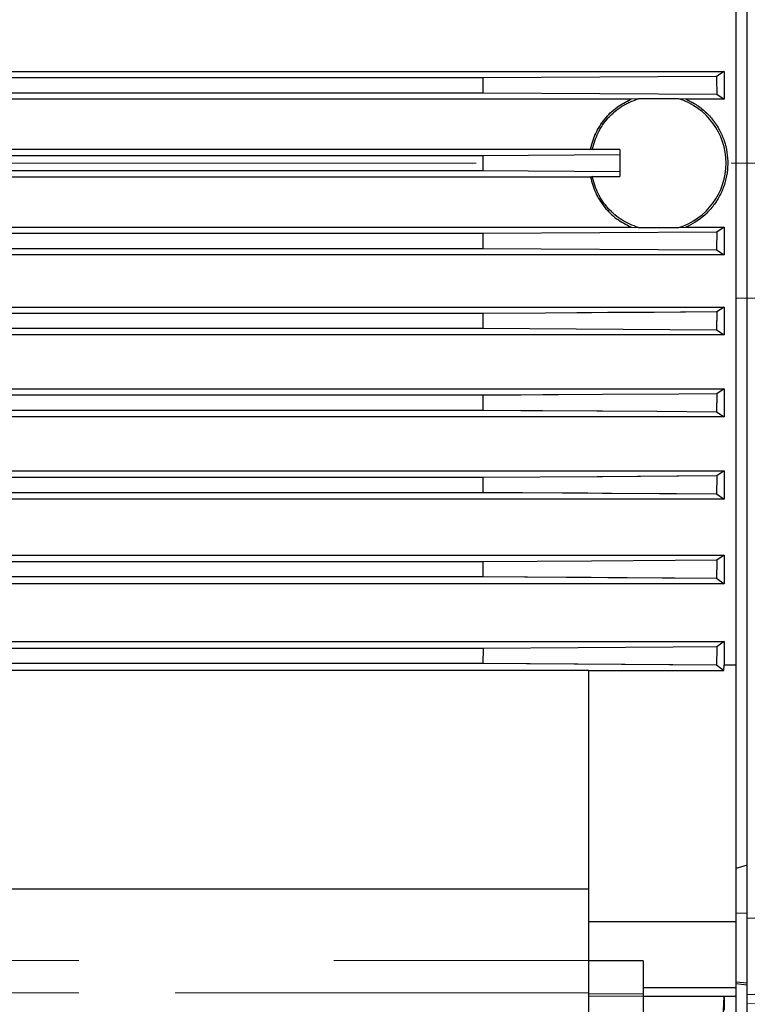
# Model space of a CAD drawing. Units: inches. Extents: x 0.1 to 16.9, y 0.1 to 10.9.
# Drawn here: x 2.2 to 2.4, y 2.5 to 2.9 of the extents above; entities that cross this region are included whole.
import ezdxf

# ---------------------------------------------------------------- set-up
doc = ezdxf.new("R2010")
doc.units = ezdxf.units.IN
doc.header["$MEASUREMENT"] = 0
doc.linetypes.add('CENTERX2', pattern=[0.7999999999999999, 0.5, -0.1, 0.1, -0.1])
doc.linetypes.add('HIDDEN', pattern=[0.07500000000000001, 0.05, -0.025])
doc.layers.add('SLD-0', color=179, linetype='Continuous')

msp = doc.modelspace()

# ---------------------------------------------------------------- linework, layer by layer
at = {"color": 7, "linetype": 'HIDDEN', "lineweight": 18}
for p, q in [((2.438209323936054, 2.801515193947188), (2.438209323936054, 3.184138887608912)), ((2.438209323936054, 2.604642182056423), (2.438209323936054, 2.998388205837953)), ((2.438209323936054, 2.998388205837953), (2.438209323936054, 2.604642182056423)), ((2.442752025329169, 2.99654106039045), (2.442752025329169, 2.606489327503926)), ((2.618403145862159, 2.854475521021688), (2.438209323936054, 2.854475521021688)), ((2.438209323936054, 2.748622841072706), (2.438209323936054, 2.854407546821669)), ((2.433666622542959, 2.837523817570096), (1.458500056825212, 2.837523817570096)), ((2.339033333512657, 2.83499011939494), (2.430731359293209, 2.835554883123676)), ((2.43073145579437, 2.83555487468703), (2.433666622542959, 2.837523817570096)), ((2.433666622542959, 2.82663785843549), (2.433666622542959, 2.837523817570096)), ((1.553135784444564, 2.834990119394944), (2.339033333513424, 2.834990119394944)), ((2.339052067293037, 2.82914100507146), (2.339033333513421, 2.834990119394944)), ((2.339052067293035, 2.82914100507146), (1.553111696245325, 2.82914100507146)), ((2.430756737165271, 2.828576427260257), (2.339052155304078, 2.829141022482053)), ((2.433666622542959, 2.82663785843549), (2.430756737165271, 2.828576427260257)), ((1.494957833400714, 2.826637858435489), (2.397208845967457, 2.82663785843549)), ((2.397208845952895, 2.826637858434532), (2.399991630169901, 2.826798964959091)), ((2.399991630169891, 2.826798964959091), (2.415857665794267, 2.826798964959091)), ((2.415857665794267, 2.826798964959091), (2.418640449957616, 2.826637858438059)), ((2.418640449957616, 2.826637858438059), (2.433666622542959, 2.82663785843549)), ((2.381300839041065, 2.806952819065411), (1.510865840327106, 2.80695281906541)), ((1.553126780437566, 2.80443975110893), (2.339042589077361, 2.80443975110893)), ((2.33903989893078, 2.798590636785447), (2.339042589077357, 2.80443975110893)), ((2.339042589077361, 2.80443975110893), (2.392782307392039, 2.804770654281309)), ((2.381961816476817, 2.806819270532201), (2.381300839169934, 2.80695281903938)), ((2.381961816476817, 2.806819270532201), (2.392782310005103, 2.806819270532201)), ((2.392782310005103, 2.796211117362175), (2.392782310005103, 2.806819270532201)), ((2.392782310005103, 2.804769592068574), (2.392782310005103, 2.806819270532201)), ((2.392782310005103, 2.798260795826194), (2.392782310005103, 2.804769592068574)), ((2.438209323936054, 2.801515193947188), (2.438209323936054, 2.418891500285466)), ((2.339039898930791, 2.798590636785447), (1.553124090290831, 2.798590636785447)), ((2.392782310005104, 2.798259733596979), (2.339039898930791, 2.798590636785447)), ((2.392782310005103, 2.796211117362175), (2.392782310005103, 2.798259733596979)), ((1.510865840327106, 2.796077568828966), (2.381300839041065, 2.796077568828966)), ((2.381300839169934, 2.796077568854996), (2.381961816476817, 2.796211117362175)), ((2.392782310005103, 2.796211117362175), (2.381961816476817, 2.796211117362175)), ((2.397208845967457, 2.776392529458887), (1.494957833400714, 2.776392529458887)), ((1.553114612075194, 2.773889382822915), (2.339054983122795, 2.773889382822915)), ((2.339030968485232, 2.768040268201241), (2.339054983122786, 2.773889382822915)), ((2.33905498312279, 2.773889382822915), (2.43075662750922, 2.774453959956853)), ((2.399991630169906, 2.776231422935286), (2.397208845967457, 2.776392529458887)), ((2.415857665794274, 2.776231422935288), (2.399991630169907, 2.776231422935286)), ((2.418640449925519, 2.776392529442451), (2.415857665794274, 2.776231422935288)), ((2.433666622542959, 2.776392529458887), (2.418640449925519, 2.776392529442451)), ((2.430756723551348, 2.774453951562821), (2.433666622542959, 2.776392529458887)), ((2.433666622542959, 2.76550657032428), (2.433666622542959, 2.776392529458887)), ((2.339030894923553, 2.768040268499433), (1.55313334585481, 2.768040268499433)), ((2.430731469418972, 2.767475504085716), (2.339030980453316, 2.76804028299167)), ((2.433666622542959, 2.76550657032428), (2.430731469418972, 2.767475504085716)), ((1.458500056825212, 2.76550657032428), (2.433666622542959, 2.76550657032428)), ((2.438209323936054, 2.748554866872688), (2.618403145862159, 2.748554866872688)), ((2.433666622542959, 2.745064414055352), (1.458500056825212, 2.745064414055352)), ((1.553098810763658, 2.742560434448476), (2.339070986828338, 2.742560434448476)), ((2.339024869583822, 2.736711320124993), (2.339070986828349, 2.742560434448476)), ((2.430770573936033, 2.743124960517173), (2.433666622542959, 2.745064414055352)), ((2.433666622542959, 2.734144634494548), (2.433666622542959, 2.745064414055352)), ((2.33902486958383, 2.736711320124993), (1.553139537761142, 2.736711320124993)), ((2.430719396358734, 2.736146410094336), (2.339024938274497, 2.736711333699789)), ((2.433666622542959, 2.734144634494548), (2.430719396358734, 2.736146410094336)), ((1.458500056825212, 2.734144634494548), (2.433666622542959, 2.734144634494548)), ((2.433666622542959, 2.712945361326771), (1.458500056825212, 2.712945361326771)), ((2.430785428654736, 2.710992954704481), (2.433666622542959, 2.712945361326771)), ((2.433666622542959, 2.701964851998188), (2.433666622542959, 2.712945361326771)), ((1.553078982033538, 2.710428433634303), (2.339090985336238, 2.710428433634303)), ((2.339022167684104, 2.70457931931082), (2.339090985336238, 2.710428433634303)), ((2.339022167684105, 2.70457931931082), (1.553142291666185, 2.70457931931082)), ((2.433666622542959, 2.701964851998188), (2.430707639012427, 2.7040142273055)), ((1.458500056825212, 2.701964851998188), (2.433666622542959, 2.701964851998188)), ((2.433666622542959, 2.680765578830411), (1.458500056825212, 2.68076557883041)), ((2.430801003922173, 2.678786631692653), (2.433666622542959, 2.680765578830411)), ((2.433666622542959, 2.669693841798003), (2.433666622542959, 2.680765578830411)), ((1.553055188562843, 2.678222074817248), (2.339114894793241, 2.678222074817248)), ((2.339023369336171, 2.672372960493765), (2.339114894793248, 2.678222074817248)), ((1.458500056825212, 2.669693841798003), (2.433666622542959, 2.669693841798003)), ((2.339023369336172, 2.672372960493765), (1.553141168730471, 2.672372960493765)), ((2.433666622542959, 2.669693841798003), (2.430696502641048, 2.671807655498641)), ((2.433666622542959, 2.647737451731377), (1.458500056825212, 2.647737451731377)), ((2.430817751348951, 2.645714616726678), (2.433666622542959, 2.647737451731377)), ((2.433666622542959, 2.6365335100447), (2.433666622542959, 2.647737451731377)), ((1.553026299035011, 2.645149979952064), (2.339143837691285, 2.645149979952064)), ((2.339029047694714, 2.639300865628581), (2.339143837691279, 2.645149979952064)), ((2.339029047694715, 2.639300865628581), (1.553135599135114, 2.639300865628581)), ((2.433666622542959, 2.6365335100447), (2.430685767255315, 2.63873531343943)), ((1.458500056825212, 2.6365335100447), (2.433666622542959, 2.6365335100447)), ((2.433666622542959, 2.613820003079225), (1.458500056825212, 2.613820003079225)), ((1.552991321653113, 2.611165179080767), (2.339178790543405, 2.611165179080767)), ((2.339040157437928, 2.605316064757283), (2.339178790543399, 2.611165179080767)), ((2.430835814713397, 2.611729943616756), (2.433666622542959, 2.613820003079225)), ((2.433666622542959, 2.604642182056423), (2.433666622542959, 2.613820003079225)), ((2.339040157437929, 2.605316064757283), (1.553124630836283, 2.605316064757283)), ((2.433611088425315, 2.602471595587255), (2.430675518500953, 2.604750233210329)), ((2.433666622542959, 2.604642182056423), (2.433611088425315, 2.602471595587255)), ((2.438209323936054, 2.604642182056423), (2.433666622542959, 2.604642182056423)), ((2.438209323936054, 2.604642182056423), (2.438209323936054, 2.60251825518383)), ((2.438209323936054, 2.503853647657273), (2.438209323936054, 2.604642182056423)), ((2.442752025329169, 2.471770742627849), (2.442752025329169, 2.606489327503927)), ((2.442752025329169, 2.606489327503926), (2.442752025329169, 2.471770742627848)), ((2.442752025329149, 2.505285169333254), (2.442752025329169, 2.606489327503926)), ((1.511498239744655, 2.602427300244699), (2.380668439623516, 2.602427300244699)), ((2.380668439623516, 2.602471595578099), (2.380668439623516, 2.602427300244699)), ((2.380668439623516, 2.602471595578098), (2.380668439623516, 2.503853647657273)), ((2.380668439623516, 2.602471595578098), (2.433611088425315, 2.602471595587255)), ((2.438209323936054, 2.60251825518383), (2.438209323936054, 2.474636634800404)), ((2.438209323936054, 2.524803596503606), (2.442752025329149, 2.526149746841213)), ((2.442752025329149, 2.479121732976064), (2.442752025329149, 2.526149746841214)), ((2.442752025329149, 2.526149746841214), (2.442752025329149, 2.507111884863942)), ((2.442752025329149, 2.479121732976064), (2.442752025329149, 2.526149746841213)), ((2.438209323936054, 2.524803596503606), (2.438209323936054, 2.507304452187389)), ((2.438209323936054, 2.524803596503606), (2.438209323936054, 2.479646489768954)), ((2.438209323936054, 2.479646489768954), (2.438209323936054, 2.524803596503606)), ((2.380668439623516, 2.516783108055873), (2.138391031991778, 2.516783108055873)), ((2.380668439623516, 2.516783108055873), (2.380668439623516, 2.445092710841371)), ((2.438209323936054, 2.507304452187389), (2.438209323936054, 2.480257573353924)), ((2.438209323936054, 2.480257573353924), (2.438209323936054, 2.507304452187389)), ((2.438209323936054, 2.507304452187389), (2.442752025329149, 2.507111884863942)), ((2.442752025329149, 2.507111884863942), (2.442752025329149, 2.479786549765789)), ((2.442752025329149, 2.507111884863942), (2.442752025329149, 2.479786549765789)), ((2.380668439623516, 2.503853647657273), (2.380668439623516, 2.488642312349621)), ((2.380668439623516, 2.503853647657273), (2.438209323936054, 2.503853647657273)), ((2.438209323936054, 2.478156247977567), (2.438209323936054, 2.503853647657273)), ((2.473036701283116, 2.50581586586669), (2.442752025329149, 2.505285169333254)), ((2.442752025329149, 2.475304869706932), (2.442752025329149, 2.505285169333254)), ((2.380668439623516, 2.488658633943181), (2.115677525026302, 2.488658633943181)), ((2.380668439623516, 2.475980885736939), (2.380668439623516, 2.488658633943181)), ((2.380668439623516, 2.488658633943181), (2.380668439623516, 2.475603423529516)), ((2.380668439623516, 2.475980885736939), (2.380668439623516, 2.48865863394318)), ((2.380668439623517, 2.488642312349621), (2.401867712791293, 2.488642312349621)), ((2.380668439623516, 2.488642312349621), (2.380668439623516, 2.443506646542814)), ((2.401867712791293, 2.478156247977567), (2.401867712791293, 2.488642312349621)), ((2.401867712791293, 2.443506646542814), (2.401867712791293, 2.488642312349621)), ((2.438209323936054, 2.480257573353924), (2.438209323936054, 2.479646489768954)), ((2.438209323936054, 2.480257573353924), (2.442752025329149, 2.479786549765789)), ((2.442752025329149, 2.479786549765789), (2.442752025329149, 2.479121732976064)), ((2.380668439623517, 2.475980885736939), (1.511498239744655, 2.475980885736939)), ((2.018488190721977, 2.475980885736939), (2.380668439623516, 2.475980885736939)), ((2.380668439623516, 2.475980885736939), (2.380668439623516, 2.474712433350476)), ((2.401867712791293, 2.475603423529516), (2.401867712791293, 2.478156247977567)), ((2.438209323936054, 2.478156247977567), (2.401867712791293, 2.478156247977567)), ((2.442752025329149, 2.479121732976064), (2.438209323936054, 2.479646489768954)), ((2.438209323936054, 2.474636634800404), (2.438209323936054, 2.478156247977567)), ((2.442752025329149, 2.475304869706932), (2.473036701283116, 2.476609400857972)), ((2.380668439623516, 2.474712433350475), (2.380668439623516, 2.475603423529516)), ((2.380668439623516, 2.475603423529516), (2.401867712791293, 2.475603423529516)), ((2.380668439623516, 2.474712433350476), (2.401867712791293, 2.474712433350347)), ((2.380668439623517, 2.474712433350475), (2.433611088423615, 2.474712433317034)), ((2.401867712791293, 2.378438270870265), (2.401867712791293, 2.475603423529516)), ((2.43067551512738, 2.409460715601365), (2.433611088423615, 2.474712433317034)), ((2.433611088423615, 2.474712433317034), (2.433666622542959, 2.474636634800404)), ((2.433666622542959, 2.474636634800404), (2.438209323936054, 2.474636634800404)), ((2.433666622542959, 2.469281705921285), (2.433666622542959, 2.474636634800404)), ((2.438209323936054, 2.47471080396114), (2.438209323936054, 2.474636634800404)), ((2.438209323936054, 2.474636634800404), (2.438209323936054, 2.419994943269761)), ((2.442752025329169, 2.471770742627848), (2.442752025329149, 2.475304869706932)), ((2.442752025329169, 2.471770742627848), (2.442752025329167, 2.418414043129494))]:
    msp.add_line(p, q, dxfattribs=at)
at = {"color": 7, "linetype": 'Continuous', "lineweight": 25}
for p, q in [((2.442752025329169, 2.606489327503927), (2.44275202532915, 2.870289116173919)), ((2.438209323936054, 2.866339228717214), (2.438209323936054, 2.60251825518383)), ((1.458500056825212, 2.837523817570096), (2.433666622542959, 2.837523817570096)), ((2.430731469418954, 2.835554883808649), (2.339030980453375, 2.834990104902707)), ((2.433666622542959, 2.837523817570096), (2.430731469418954, 2.835554883808649)), ((2.433666622542959, 2.837523817570096), (2.433666622542959, 2.82663785843549)), ((2.339030894923611, 2.834990119394944), (1.55313334585475, 2.834990119394944)), ((2.339030968485291, 2.834990119693136), (2.339054983122846, 2.829141005071461)), ((1.553114612075134, 2.829141005071461), (2.339054983122844, 2.829141005071461)), ((2.339054983122845, 2.829141005071461), (2.430756627509201, 2.828576427937535)), ((2.43075672355133, 2.828576436331567), (2.433666622542959, 2.82663785843549)), ((2.397208845967457, 2.82663785843549), (1.494957833400714, 2.82663785843549)), ((2.399991630169906, 2.826798964959091), (2.397208845967457, 2.82663785843549)), ((2.415857665794267, 2.826798964959091), (2.399991630169907, 2.826798964959091)), ((2.418640450009974, 2.826637858432429), (2.415857665794267, 2.826798964959091)), ((2.433666622542959, 2.82663785843549), (2.418640450009974, 2.826637858432429)), ((1.510865840327106, 2.806952819065411), (2.381300839041065, 2.806952819065411)), ((2.33903989893062, 2.80443975110893), (1.553124090290814, 2.80443975110893)), ((2.392782310005104, 2.804770654297398), (2.33903989893062, 2.80443975110893)), ((2.339039898930606, 2.80443975110893), (2.339042589077341, 2.798590636785447)), ((2.381300839041065, 2.806952819065411), (2.381961816476817, 2.806819270532201)), ((2.392782310005103, 2.806819270532201), (2.381961816476817, 2.806819270532201)), ((2.392782310005103, 2.806819270532201), (2.392782310005103, 2.804770654297398)), ((2.392782310005103, 2.804769592068574), (2.392782310005103, 2.798260795826194)), ((1.553126780437392, 2.798590636785447), (2.339042589077351, 2.798590636785447)), ((2.339042589077351, 2.798590636785447), (2.392782307392039, 2.798259733613068)), ((2.392782310005103, 2.798260795826194), (2.392782310005103, 2.796211117362175)), ((2.381300839041065, 2.796077568828966), (1.510865840327106, 2.796077568828966)), ((2.381961816476817, 2.796211117362175), (2.381300839169934, 2.796077568854996)), ((2.381961816476817, 2.796211117362175), (2.392782310005103, 2.796211117362175)), ((1.494957833400714, 2.776392529458887), (2.397208845967457, 2.776392529458887)), ((2.339052067292979, 2.773889382822916), (1.553111696245385, 2.773889382822916)), ((2.339052067292978, 2.773889382822916), (2.339033333513362, 2.768040268499432)), ((2.430756737165289, 2.774453960634131), (2.33905215530402, 2.773889365412324)), ((2.397208845952895, 2.776392529459844), (2.399991630169906, 2.776231422935286)), ((2.399991630169907, 2.776231422935286), (2.415857665794267, 2.776231422935286)), ((2.415857665794267, 2.776231422935286), (2.418640449996716, 2.776392529458887)), ((2.418640449996716, 2.776392529458887), (2.433666622542959, 2.776392529458887)), ((2.433666622542959, 2.776392529458887), (2.430756737165289, 2.774453960634131)), ((2.433666622542959, 2.776392529458887), (2.433666622542959, 2.76550657032428)), ((1.553135784444624, 2.768040268499432), (2.339033333513366, 2.768040268499432)), ((2.339033333512598, 2.768040268499437), (2.430731359293227, 2.767475504770688)), ((2.430731455794388, 2.767475513207333), (2.433666622542959, 2.76550657032428)), ((2.433666622542959, 2.76550657032428), (1.458500056825212, 2.76550657032428)), ((1.458500056825212, 2.745064414055352), (2.433666622542959, 2.745064414055352)), ((2.339067868604513, 2.742560434448476), (1.553095692539822, 2.742560434448476)), ((2.339067868604512, 2.742560434448476), (2.33902714160703, 2.736711320124992)), ((2.433666622542959, 2.745064414055352), (2.430770587130198, 2.743124969348946)), ((2.433666622542959, 2.745064414055352), (2.433666622542959, 2.734144634494548)), ((1.553141809784349, 2.736711320124992), (2.339027141607022, 2.736711320124992)), ((2.339027141607365, 2.73671132012499), (2.430719292911566, 2.736146410733889)), ((2.430719383690848, 2.736146418678529), (2.433666622542959, 2.734144634494548)), ((2.433666622542959, 2.734144634494548), (1.458500056825212, 2.734144634494548)), ((1.458500056825212, 2.712945361326771), (2.433666622542959, 2.712945361326771)), ((2.433666622542959, 2.712945361326771), (2.430785441240337, 2.710992963215993)), ((2.433666622542959, 2.712945361326771), (2.433666622542959, 2.701964851998189)), ((2.339087697334636, 2.710428433634303), (1.553075694031933, 2.710428433634303)), ((2.339087697334634, 2.710428433634303), (2.339024387701986, 2.70457931931082)), ((1.553144511684068, 2.704579319310819), (2.339024387701993, 2.70457931931082)), ((2.430707627892085, 2.704014234969339), (2.433666622542959, 2.701964851998189)), ((2.433666622542959, 2.701964851998189), (1.458500056825212, 2.701964851998189)), ((1.458500056825212, 2.680765578830411), (2.433666622542959, 2.680765578830411)), ((2.433666622542959, 2.680765578830411), (2.430801014890113, 2.67878663923326)), ((2.433666622542959, 2.680765578830411), (2.433666622542959, 2.669693841798003)), ((2.339111490805339, 2.678222074817248), (1.553051784574924, 2.678222074817248)), ((2.339111490805327, 2.678222074817248), (2.3390255106377, 2.672372960493765)), ((2.433666622542959, 2.669693841798003), (1.458500056825212, 2.669693841798003)), ((1.553143310032, 2.672372960493765), (2.339025510637713, 2.672372960493765)), ((2.430696493630267, 2.671807661855425), (2.433666622542959, 2.669693841798003)), ((1.458500056825212, 2.647737451731377), (2.433666622542959, 2.647737451731377)), ((2.433666622542959, 2.647737451731377), (2.430817759607637, 2.645714622542994)), ((2.433666622542959, 2.647737451731377), (2.433666622542959, 2.6365335100447)), ((2.339140380333161, 2.645149979952064), (1.553022841676891, 2.645149979952064)), ((2.33914038033316, 2.645149979952064), (2.339031080233056, 2.639300865628581)), ((1.553137631673457, 2.639300865628581), (2.339031080233056, 2.639300865628581)), ((2.430685760871391, 2.638735318087759), (2.433666622542959, 2.6365335100447)), ((2.433666622542959, 2.6365335100447), (1.458500056825212, 2.6365335100447)), ((1.458500056825212, 2.613820003079225), (2.433666622542959, 2.613820003079225)), ((2.339175357715057, 2.611165179080767), (1.552987888824771, 2.611165179080767)), ((2.339175357715058, 2.611165179080767), (2.339042048531888, 2.605316064757283)), ((2.433666622542959, 2.613820003079225), (2.430835819213382, 2.61172994688705)), ((2.433666622542959, 2.613820003079225), (2.433666622542959, 2.604642182056423)), ((1.553126521930243, 2.605316064757283), (2.339042048531889, 2.605316064757283)), ((2.430675515127444, 2.604750235772499), (2.433611088423615, 2.602471595579266)), ((2.433611088423615, 2.602471595579266), (2.433666622542959, 2.604642182056423)), ((2.433666622542959, 2.604642182056423), (2.438209323936054, 2.604642182056423)), ((2.442752025329149, 2.505285169333254), (2.442752025329169, 2.606489327503927)), ((2.380668439623516, 2.602427300244699), (1.511498239744655, 2.602427300244699)), ((2.380668439623516, 2.602471595578099), (2.433611088423615, 2.602471595579266)), ((2.380668439623516, 2.503853647657273), (2.380668439623516, 2.602471595578099)), ((2.438209323936054, 2.60251825518383), (2.438209323936054, 2.503853647657273)), ((2.442752025329149, 2.526149746841214), (2.438209323936054, 2.524803596503606)), ((2.138391031991778, 2.516783108055873), (2.380668439623516, 2.516783108055873)), ((2.442752025329149, 2.507111884863942), (2.438209323936054, 2.507304452187389)), ((2.438209323936054, 2.503853647657273), (2.380668439623516, 2.503853647657273)), ((2.380668439623516, 2.488642312349621), (2.380668439623516, 2.503853647657273)), ((2.438209323936054, 2.503853647657273), (2.438209323936054, 2.478156247977567)), ((2.442752025329149, 2.505285169333254), (2.473036701283116, 2.50581586586669)), ((2.442752025329149, 2.475304869706932), (2.442752025329149, 2.505285169333254)), ((2.401867712791293, 2.488642312349621), (2.380668439623517, 2.488642312349621)), ((2.380668439623516, 2.443506646542814), (2.380668439623516, 2.488642312349621)), ((2.401867712791293, 2.488642312349621), (2.401867712791293, 2.443506646542814)), ((2.442752025329149, 2.479786549765789), (2.438209323936054, 2.480257573353924)), ((2.401867712791293, 2.478156247977567), (2.438209323936054, 2.478156247977567)), ((2.438209323936054, 2.479646489768954), (2.442752025329149, 2.479121732976064)), ((2.438209323936054, 2.478156247977567), (2.438209323936054, 2.47471080396114)), ((2.473036701283116, 2.476609400857972), (2.442752025329149, 2.475304869706932)), ((2.401867712791293, 2.474712433350347), (2.433611088425315, 2.474712433350156)), ((2.433611088425315, 2.474712433350156), (2.43123513066934, 2.421899809331803)), ((2.433666622542959, 2.474636634800404), (2.433611088425315, 2.474712433350156)), ((2.438209323936054, 2.474636634800404), (2.433666622542959, 2.474636634800404)), ((2.433666622542959, 2.474636634800404), (2.433666622542959, 2.469281705921285)), ((2.438209323936054, 2.474636634800404), (2.438209323936054, 2.421899809331803)), ((2.442752025329169, 2.471770742627849), (2.442752025329149, 2.475304869706932)), ((2.442752025329167, 2.418414043129494), (2.442752025329169, 2.471770742627849))]:
    msp.add_line(p, q, dxfattribs=at)
at = {"color": 7, "linetype": 'Continuous', "lineweight": 25, "flags": 128}
for points in [[(2.430770587130198, 2.743124969348946), (2.416552515882581, 2.743037445841587), (2.388116415693748, 2.742862390460537), (2.363592167530407, 2.742711407434116), (2.339067962728277, 2.742560415829025)], [(2.430785441240337, 2.710992963215993), (2.41585762743782, 2.710901074435986), (2.386002092568617, 2.710717278531369), (2.362544905302258, 2.710572854037326), (2.339087796612724, 2.710428413998245)], [(2.339024387701989, 2.704579319310819), (2.353951588995701, 2.704487309420284), (2.383806024513278, 2.704303296146218), (2.407256772470453, 2.704158759386909), (2.430707546981906, 2.704014227874985)], [(2.430801014890113, 2.67878663923326), (2.415163145830705, 2.678690375637623), (2.383887574505965, 2.67849781545066), (2.339111593643225, 2.678222054482988)], [(2.339025510637705, 2.672372960493765), (2.354662481268238, 2.672276519307713), (2.385936502431927, 2.672083652715419), (2.43069642665314, 2.671807655969441)], [(2.430817759607637, 2.645714622542994), (2.41445248103209, 2.645613867187105), (2.38172219364797, 2.64541230311576), (2.339140484872149, 2.645149959290492)], [(2.339031080233056, 2.639300865628581), (2.35539513391292, 2.63919986825268), (2.388123392844315, 2.638997903413835), (2.430685712027272, 2.638735313782366)], [(2.430835819213382, 2.61172994688705), (2.413725252190182, 2.61162457610514), (2.376450032588333, 2.611394931466007), (2.339175461632534, 2.611165158554285)], [(2.339042048531889, 2.605316064757283), (2.356151029910158, 2.605210380847778), (2.393413062677799, 2.604980268389012), (2.430675488304981, 2.604750233398903)]]:
    msp.add_lwpolyline(points, dxfattribs=at)
at = {"color": 7, "linetype": 'HIDDEN', "lineweight": 18, "flags": 128}
for points in [[(2.339070986828345, 2.742560434448476), (2.353288979790502, 2.742647973441733), (2.381725009607112, 2.742823042745225), (2.406247723981449, 2.74297400988366), (2.43077048047008, 2.743124968690244)], [(2.339090985336238, 2.710428433634303), (2.354018637653533, 2.710520354359035), (2.383874037971031, 2.710704176882179), (2.407329650070004, 2.710848577298582), (2.430785338661153, 2.71099296258251)], [(2.430707639012427, 2.7040142273055), (2.41578038187909, 2.704106226163803), (2.412283974121547, 2.704127775802335), (2.38592589984084, 2.704290230244881), (2.36247405381536, 2.704434778740006), (2.357473192665427, 2.70446560337192), (2.339022234842488, 2.704579332581009)], [(2.339114894793245, 2.678222074817248), (2.354752489765486, 2.678318392625537), (2.386027851087223, 2.678510994351354), (2.430800924310065, 2.678786638673697)], [(2.430696502641048, 2.671807655498641), (2.415059403819999, 2.671904071368123), (2.38947815637486, 2.672061814319116), (2.383785284459516, 2.672096918565595), (2.380283374908201, 2.672118515499312), (2.339023434188766, 2.67237297330065)], [(2.339143837691282, 2.645149979952064), (2.355508697623743, 2.645250818091446), (2.388238693573911, 2.645452439793211), (2.430817690070832, 2.645714622112999)], [(2.430685767255315, 2.63873531343943), (2.414321483255877, 2.6388362653553), (2.395629168498961, 2.638951596283471), (2.381593064045484, 2.639038198556949), (2.37415419963551, 2.639084106772869), (2.339029109341066, 2.639300877793361)], [(2.339178790543401, 2.611165179080767), (2.356288812557254, 2.611270667516341), (2.39356197409372, 2.611500370775182), (2.43083578038164, 2.611729946644316)], [(2.430675518500953, 2.604750233210329), (2.413566126720754, 2.604855846076447), (2.37630297334059, 2.605085922121162), (2.339040214891306, 2.60531607608478)]]:
    msp.add_lwpolyline(points, dxfattribs=at)
at = {"color": 7, "linetype": 'Continuous', "lineweight": 25}
msp.add_arc((2.407924647982087, 2.801515193947188), 0.02649909145972148, 287.4197333619985, 72.58026663800239, dxfattribs=at)
at = {"color": 7, "linetype": 'HIDDEN', "lineweight": 18}
msp.add_arc((2.407924647982087, 2.801515193947188), 0.02649909145972149, 287.4197333620145, 72.58026663800239, dxfattribs=at)
msp.add_ellipse((6.255295056779302, 2.63172802588805), major_axis=(6.487862578030508, 0.283094059560085), ratio=0.001216957428315605, start_param=2.188596399257006, end_param=2.198885171489688, dxfattribs=at)
at = {"color": 7, "linetype": 'Continuous', "lineweight": 25}
for points, knots in [([(2.430731469418954, 2.835554883808649), (2.430733805228478, 2.834966360848385), (2.430738476847535, 2.833789314925636), (2.430747140730347, 2.831463169234506), (2.430752917140516, 2.82972554453866), (2.430756737110714, 2.828576444256885)], [0, 0, 0, 0, 0.2530037347564235, 0.5060074704682825, 1, 1, 1, 1]), ([(2.381300839041065, 2.806952819065411), (2.381883081564209, 2.809074129643389), (2.383048798062788, 2.813321237405296), (2.386661844632964, 2.818903634407306), (2.391355633832147, 2.823608358564415), (2.395259240941616, 2.825628783753436), (2.397208845967457, 2.82663785843549)], [0, 0, 0, 0, 0.2499589042497999, 0.5004464755977139, 0.7505045885666282, 1, 1, 1, 1]), ([(2.418640450009974, 2.826637858432429), (2.420013091641498, 2.825961563026088), (2.422758424746091, 2.824608947656663), (2.426375935417961, 2.821748276912716), (2.429480215889287, 2.818360443373491), (2.431985153583723, 2.814490282256421), (2.433799993243123, 2.810244519059425), (2.434898018903278, 2.805744306645568), (2.435212928125138, 2.801117495799199), (2.43476447238313, 2.796496119043701), (2.433532851424282, 2.792018931559358), (2.431582174379175, 2.787806808699839), (2.428940513258753, 2.78398952739443), (2.425814222228861, 2.780792028055776), (2.422360954136306, 2.778202235614357), (2.419880606950073, 2.776995759448167), (2.418640449996716, 2.776392529458887)], [0, 0, 0, 0, 0.0721250927459648, 0.1442528044026604, 0.2163599661850831, 0.288468757345156, 0.360974927866191, 0.4334815485759397, 0.5062111188064831, 0.5789406773711976, 0.6517120259845605, 0.724482840223465, 0.797213360108111, 0.8699420591834248, 0.9349719021037538, 1, 1, 1, 1]), ([(2.381300839038998, 2.796077568839214), (2.381881833330652, 2.793959817125461), (2.383044737944742, 2.789720974722374), (2.386650660049548, 2.784140906932166), (2.39134360579263, 2.779429485297347), (2.395254649469785, 2.777404390554469), (2.397208845627812, 2.776392529605614)], [0, 0, 0, 0, 0.2495350010756667, 0.4994634341433457, 0.7499013780737379, 1, 1, 1, 1]), ([(2.430756737165289, 2.774453960634131), (2.430754811252649, 2.77386543612251), (2.430750959427369, 2.772688387098552), (2.430742777449655, 2.770362239815073), (2.430735970763163, 2.768624619246324), (2.430731469466162, 2.767475521772209)], [0, 0, 0, 0, 0.2530037604139779, 0.5060075211358227, 1, 1, 1, 1]), ([(2.430770587130198, 2.743124969348946), (2.430766380344049, 2.742523419938222), (2.430757966771747, 2.741320321116083), (2.430741123726457, 2.738994138567155), (2.430727965292996, 2.737269509543204), (2.430719396489819, 2.736146427019466)], [0, 0, 0, 0, 0.2585989292085462, 0.5171978587148766, 1, 1, 1, 1]), ([(2.430785441240337, 2.710992963215993), (2.430778609224681, 2.710361408652858), (2.430764945193365, 2.709098299525923), (2.430739189029314, 2.706772057195077), (2.430719801592828, 2.705077374917533), (2.430707639189711, 2.704014242665481)], [0, 0, 0, 0, 0.2714905231882624, 0.5429810466616378, 1, 1, 1, 1]), ([(2.430801014890113, 2.67878663923326), (2.430791316717954, 2.678125077007492), (2.43077192037363, 2.676801952555327), (2.430737218376126, 2.674475626777234), (2.430711812626086, 2.672810869570013), (2.430696502839763, 2.671807668441053)], [0, 0, 0, 0, 0.2843796155651039, 0.5687592314008321, 1, 1, 1, 1]), ([(2.430817759607637, 2.645714622542994), (2.430804872622938, 2.645022331434674), (2.430779098653531, 2.643637749217443), (2.43073519452556, 2.641311314162989), (2.430703839354681, 2.639677176898655), (2.430685767440571, 2.638735323052646)], [0, 0, 0, 0, 0.2975744769934927, 0.5951489542414414, 1, 1, 1, 1]), ([(2.430835819213382, 2.61172994688705), (2.430819394904201, 2.611006185488292), (2.430784784174869, 2.609481012672898), (2.430731376184961, 2.607154442570558), (2.43069413781304, 2.6055516399393), (2.430675518626577, 2.604750238602043)], [0, 0, 0, 0, 0.3110832504313628, 0.6555416159194973, 1, 1, 1, 1])]:
    msp.add_open_spline(points, degree=3, knots=knots, dxfattribs=at)
at = {"color": 7, "linetype": 'HIDDEN', "lineweight": 18}
for points, knots in [([(2.430756737165271, 2.828576427260257), (2.430754811252632, 2.829164951771876), (2.430750959427352, 2.83034200079583), (2.430742777449637, 2.832668148079301), (2.430735970763145, 2.834405768648044), (2.430731469466143, 2.835554866122155)], [0, 0, 0, 0, 0.2530037604139702, 0.5060075211357835, 1, 1, 1, 1]), ([(2.381300839038998, 2.806952819055163), (2.38188308154873, 2.809074129597397), (2.383048798018474, 2.813321237280519), (2.386661844504047, 2.818903634241125), (2.391355633602383, 2.823608358382998), (2.395259240653302, 2.825628783602779), (2.397208845627812, 2.826637858288762)], [0, 0, 0, 0, 0.2499589033694193, 0.50044647298403, 0.7505045900880456, 1, 1, 1, 1]), ([(2.418640449925519, 2.776392529442451), (2.420013092271705, 2.777068824718224), (2.422758426806142, 2.778421439826753), (2.4263759268476, 2.781282112374576), (2.429480247733169, 2.784669939022192), (2.431985034187242, 2.788540125889988), (2.433800441407471, 2.792785792427089), (2.434865098907065, 2.797158049901431), (2.435210943712526, 2.801647244213646), (2.434826283654415, 2.806141751662405), (2.43367422164504, 2.810640030339406), (2.431770119297457, 2.814873133410211), (2.42919780132383, 2.818736128349564), (2.425996782538562, 2.822084932329547), (2.422457578306064, 2.82478862774479), (2.419855666761368, 2.826049139378249), (2.418640449957616, 2.826637858438059)], [0, 0, 0, 0, 0.0721248063118172, 0.1442522315501402, 0.2163591069957333, 0.2884676118125185, 0.3609734944137987, 0.4334798272020167, 0.5000010528101521, 0.5727526260737522, 0.6455040326434274, 0.7182594126999359, 0.7910137397419472, 0.8636722976970734, 0.9363284601303319, 1, 1, 1, 1]), ([(2.381300839041065, 2.796077568828966), (2.381881833346074, 2.793959817079599), (2.383044737988846, 2.789720974598112), (2.386650660177744, 2.784140906766732), (2.391343606021557, 2.779429485116286), (2.395254649757664, 2.777404390404004), (2.397208845967457, 2.776392529458887)], [0, 0, 0, 0, 0.2495350019461011, 0.4994634367241382, 0.7499013765081792, 1, 1, 1, 1]), ([(2.430731469418972, 2.767475504085716), (2.430733805228496, 2.768064027045981), (2.430738476847552, 2.769241072968735), (2.430747140730365, 2.771567218659873), (2.430752917140534, 2.773304843355724), (2.430756737110732, 2.774453943637505)], [0, 0, 0, 0, 0.2530037347564432, 0.506007470468298, 1, 1, 1, 1]), ([(2.430719396358734, 2.736146410094336), (2.43072401450055, 2.736747956360105), (2.430733250784186, 2.737951048892431), (2.430750536301121, 2.740277228267455), (2.430762679401123, 2.742001865263164), (2.43077058701725, 2.74312495305112)], [0, 0, 0, 0, 0.2585989059140251, 0.5171978121672745, 1, 1, 1, 1]), ([(2.430707639012427, 2.7040142273055), (2.430714888222698, 2.704645777037511), (2.430729386643246, 2.705908876502308), (2.430755500813276, 2.708235114659101), (2.430773899160707, 2.70992980836232), (2.43078544107426, 2.710992947771693)], [0, 0, 0, 0, 0.271490526408719, 0.5429810531512832, 0.9999999999999999, 0.9999999999999999, 0.9999999999999999, 0.9999999999999999]), ([(2.430696502641048, 2.671807655498641), (2.430706617942279, 2.672469211267164), (2.430726848544755, 2.673792322804994), (2.43076182436437, 2.676118644169464), (2.430786278413678, 2.677783415934685), (2.430801014693583, 2.678786625767203)], [0, 0, 0, 0, 0.2843796368216938, 0.5687592739804931, 1, 1, 1, 1]), ([(2.430685767255315, 2.63873531343943), (2.430699064558796, 2.639427596577671), (2.430725659165773, 2.640812162854938), (2.430769753712845, 2.643138594002755), (2.430800207200687, 2.644772748573716), (2.430817759417749, 2.645714612306755)], [0, 0, 0, 0, 0.2975745034579069, 0.5951490072535486, 1, 1, 1, 1]), ([(2.430675518500953, 2.604750233210329), (2.430692337994289, 2.605473987424671), (2.430727781411849, 2.606999141739211), (2.430781245309058, 2.609325710432789), (2.430817627817253, 2.610928530925422), (2.430835819071846, 2.611729941193549)], [0, 0, 0, 0, 0.3110841492406487, 0.6555420652459661, 1, 1, 1, 1])]:
    msp.add_open_spline(points, degree=3, knots=knots, dxfattribs=at)
at = {"color": 7, "linetype": 'Continuous', "lineweight": 25}
for points in [[(2.381961816476817, 2.806819270532201), (2.382610325975102, 2.809089307854207), (2.38390734497167, 2.813629382498218), (2.388046460583372, 2.819453406999776), (2.39341635464382, 2.82416676856254), (2.397799871661211, 2.825921566160241), (2.399991630169906, 2.826798964959091)], [(2.399991630169906, 2.776231422935286), (2.397799871661211, 2.777108821734136), (2.393416354643819, 2.778863619331836), (2.388046460583371, 2.7835769808946), (2.38390734497167, 2.789401005396158), (2.382610325975101, 2.79394108004017), (2.381961816476817, 2.796211117362175)]]:
    msp.add_open_spline(points, degree=3, dxfattribs=at)
at = {"color": 7, "linetype": 'HIDDEN', "lineweight": 18}
for points in [[(2.399991630169891, 2.826798964959086), (2.397799871661197, 2.825921566160234), (2.39341635464381, 2.824166768562533), (2.388046460583366, 2.81945340699977), (2.383907344971669, 2.813629382498214), (2.382610325975101, 2.809089307854205), (2.381961816476817, 2.806819270532201)], [(2.381961816476817, 2.796211117362175), (2.382610325975101, 2.79394108004017), (2.38390734497167, 2.789401005396158), (2.388046460583372, 2.7835769808946), (2.39341635464382, 2.778863619331836), (2.397799871661211, 2.777108821734136), (2.399991630169906, 2.776231422935286)], [(2.380668439623516, 2.602427300244699), (2.380668439623516, 2.594569102789941), (2.380668439623517, 2.578852707880424), (2.380668439623516, 2.556789868329299), (2.380668439623517, 2.535857407499787), (2.380668439623516, 2.523141207870512), (2.380668439623516, 2.516783108055874)], [(2.380668439623516, 2.602427300244699), (2.380668439623517, 2.594569102789941), (2.380668439623516, 2.578852707880424), (2.380668439623517, 2.556789868329299), (2.380668439623516, 2.535857407499786), (2.380668439623516, 2.523141207870512), (2.380668439623516, 2.516783108055873)]]:
    msp.add_open_spline(points, degree=3, dxfattribs=at)
at = {"layer": 'SLD-0', "linetype": 'CENTERX2', "lineweight": 18, "ltscale": 0.7692307692307693}
msp.add_line((5.074953904714747, 2.801515193947187), (1.039574479697464, 2.801515193947187), dxfattribs=at)

doc.saveas('drawing.dxf')
